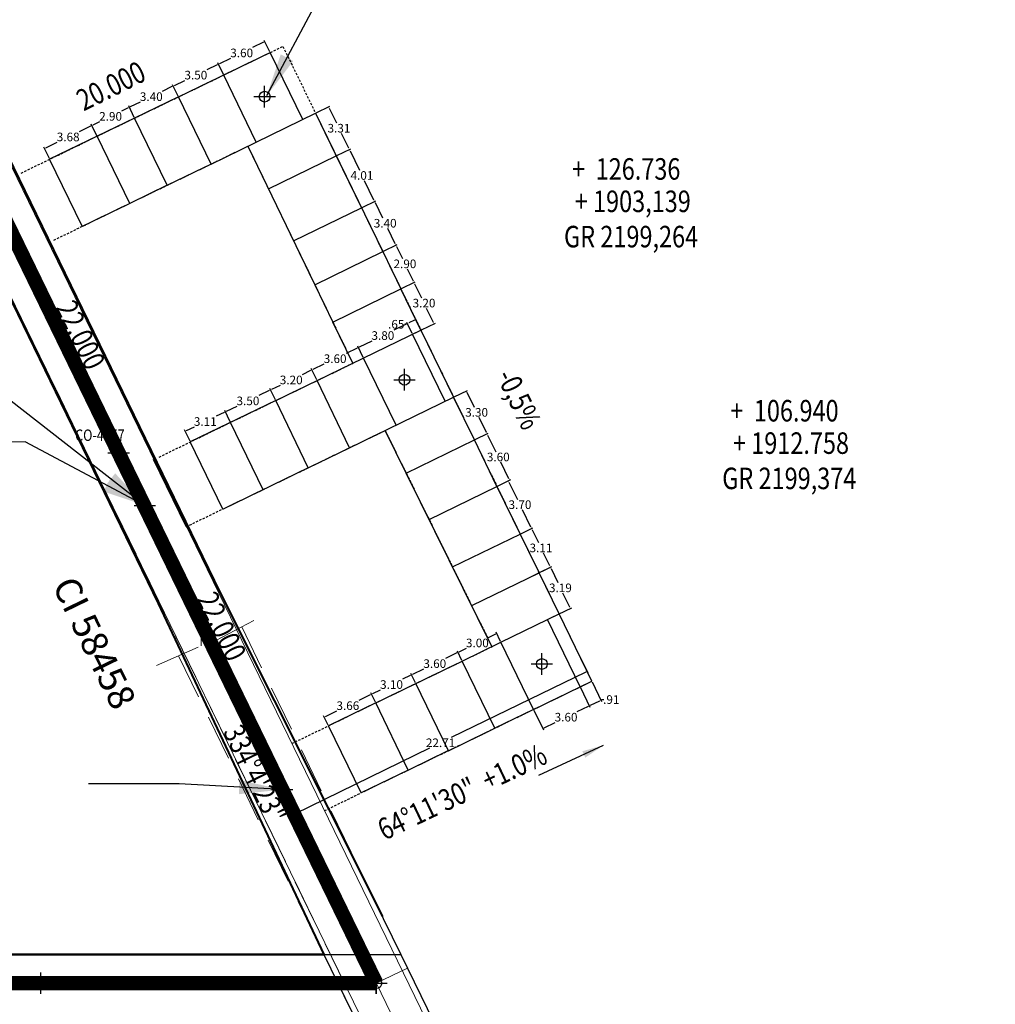
# Model space of a CAD drawing. Units: metres. Extents: x -1463 to 7559, y -5171 to 1770.
# Drawn here: x 1876 to 1944, y 83 to 152 of the extents above; entities that cross this region are included whole.
import ezdxf
from ezdxf.enums import TextEntityAlignment as Align

# ---------------------------------------------------------------- set-up
doc = ezdxf.new("R2010")
doc.units = ezdxf.units.M
doc.header["$PDMODE"] = 34
doc.header["$PDSIZE"] = 0.75
for name, pattern in [('ACANSTGL', [0.11811, 0.07874, -0.03937]), ('CENTER2', [1.125, 0.75, -0.125, 0.125, -0.125]), ('CONTINUA', [0]), ('DASHDOT2', [0.5, 0.25, -0.125, 0, -0.125]), ('HIDDEN2', [4.7625, 3.175, -1.5875])]:
    doc.linetypes.add(name, pattern=pattern)
for name, color, linetype in [('Calculos', 7, 'Continuous'), ('EXT FW ESM PROD', 7, 'Continuous'), ('NV-PRODUCCION', 7, 'Continuous')]:
    doc.layers.add(name, color=color, linetype=linetype)
for name, color, linetype, lineweight in [('CI 58351 (Z29 AL FW 61 HASTA CAB FW)', 255, 'DASHDOT2', 0), ('CI 58458 CABECERA FW Z24 Z29', 7, 'HIDDEN2', 0), ('EJES UCL. PROY.', 1, 'CENTER2', 13), ('ESM-NV_PROD', 7, 'Continuous', 13), ('INF. TOPOGRAFICA', 7, 'Continuous', 13), ('MIN_RN_ACARREO', 3, 'CONTINUA', 30)]:
    doc.layers.add(name, color=color, linetype=linetype, lineweight=lineweight)
doc.styles.add('1-1500', font='romans.shx', dxfattribs={"width": 0.8, "height": 3.75})
doc.styles.add('ROMANS', font='romans.shx', dxfattribs={"width": 0.7})
doc.styles.get("Standard").update_dxf_attribs({"font": 'arial.ttf', "height": 0.6})
doc.styles.add('verdana', font='verdana.ttf', dxfattribs={"oblique": 15, "height": 3})
doc.dimstyles.new('1-100', dxfattribs={"dimscale": 0.1, "dimtxt": 1, "dimasz": 1, "dimexe": 1, "dimexo": 2, "dimgap": 1, "dimtad": 1, "dimzin": 1, "dimtxsty": 'ROMANS', "dimcen": 1, "dimclrd": 1, "dimclre": 1, "dimclrt": 7, "dimaunit": 2, "dimadec": 4, "dimazin": 0, "dimtfac": 1, "dimtmove": 0, "dimatfit": 3, "dimfxl": 1.25, "dimarcsym": 0})
doc.dimstyles.new('1-1000', dxfattribs={"dimtxt": 2, "dimasz": 3, "dimexe": 1, "dimexo": 2, "dimgap": 1, "dimtad": 1, "dimdec": 3, "dimzin": 1, "dimtxsty": 'ROMANS', "dimcen": 2, "dimclrd": 1, "dimclre": 1, "dimclrt": 7, "dimaunit": 1, "dimadec": 3, "dimazin": 0, "dimtfac": 1, "dimtdec": 3, "dimtmove": 0, "dimatfit": 3, "dimfxl": 1.25, "dimarcsym": 0})
doc.dimstyles.new('AM_ANSI', dxfattribs={"dimtxt": 0.6, "dimasz": 0.1, "dimexe": 0.1, "dimexo": 0.05, "dimgap": 0.06, "dimtad": 0, "dimtih": 1, "dimtoh": 1, "dimzin": 7, "dimdsep": 46, "dimtxsty": 'Standard', "dimcen": 0, "dimclrd": 256, "dimclre": 256, "dimclrt": 256, "dimadec": 0, "dimazin": 2, "dimtp": 0.1, "dimtm": 0.1, "dimtfac": 0.71, "dimtofl": 0, "dimtmove": 0, "dimatfit": 3, "dimfxl": 1, "dimtolj": 1, "dimtzin": 7, "dimlwd": -1, "dimlwe": -1, "dimarcsym": 1})

# ---------------------------------------------------------------- blocks, each defined once
blk = doc.blocks.new('*D51')
at = {"transparency": 16777216}
for p, q in [((1901.247, 104.318), (1900.931, 104.97)), ((1897.95, 102.724), (1897.635, 103.376))]:
    blk.add_line(p, q, dxfattribs=at)
at = {"linetype": 'ByBlock', "transparency": 16777216}
for p, q in [((1900.885, 104.836), (1900.085, 104.45)), ((1897.769, 103.329), (1898.569, 103.716))]:
    blk.add_line(p, q, dxfattribs=at)
at = {"transparency": 16777216}
for points in [[(1900.878, 104.851), (1900.892, 104.821), (1900.975, 104.88)], [(1897.761, 103.344), (1897.776, 103.314), (1897.679, 103.286)]]:
    blk.add_solid(points, dxfattribs=at)
at = {"layer": 'Defpoints', "color": 0, "transparency": 16777216}
for p in [(1900.975, 104.88), (1901.268, 104.273), (1897.972, 102.679)]:
    blk.add_point(p, dxfattribs=at)
at = {"transparency": 16777216, "insert": (1899.327, 104.083), "char_height": 0.6, "attachment_point": 5}
blk.add_mtext('\\A1;3.66', dxfattribs=at)
blk = doc.blocks.new('*D123')
at = {"linetype": 'ByBlock', "transparency": 16777216}
for p, q in [((1893.849, 126.038), (1893.121, 125.686)), ((1890.878, 124.601), (1891.605, 124.953))]:
    blk.add_line(p, q, dxfattribs=at)
at = {"transparency": 16777216}
for p, q in [((1894.276, 125.385), (1893.895, 126.171)), ((1891.125, 123.861), (1890.744, 124.647))]:
    blk.add_line(p, q, dxfattribs=at)
for points in [[(1893.841, 126.053), (1893.856, 126.023), (1893.939, 126.081)], [(1890.871, 124.616), (1890.885, 124.586), (1890.788, 124.557)]]:
    blk.add_solid(points, dxfattribs=at)
at = {"layer": 'Defpoints', "color": 0, "transparency": 16777216}
for p in [(1894.297, 125.34), (1890.788, 124.557), (1891.146, 123.816)]:
    blk.add_point(p, dxfattribs=at)
at = {"transparency": 16777216, "insert": (1892.363, 125.319), "char_height": 0.6, "attachment_point": 5}
blk.add_mtext('\\A1;3.50', dxfattribs=at)
blk = doc.blocks.new('*D124')
at = {"linetype": 'ByBlock', "transparency": 16777216}
for p, q in [((1890.698, 124.514), (1890.146, 124.247)), ((1888.078, 123.247), (1888.63, 123.514))]:
    blk.add_line(p, q, dxfattribs=at)
at = {"transparency": 16777216}
for p, q in [((1891.125, 123.861), (1890.744, 124.647)), ((1888.325, 122.507), (1887.944, 123.293))]:
    blk.add_line(p, q, dxfattribs=at)
for points in [[(1890.691, 124.529), (1890.705, 124.499), (1890.788, 124.557)], [(1888.071, 123.262), (1888.085, 123.232), (1887.988, 123.203)]]:
    blk.add_solid(points, dxfattribs=at)
at = {"layer": 'Defpoints', "color": 0, "transparency": 16777216}
for p in [(1890.788, 124.557), (1891.146, 123.816), (1888.346, 122.462)]:
    blk.add_point(p, dxfattribs=at)
at = {"transparency": 16777216, "insert": (1889.388, 123.88), "char_height": 0.6, "attachment_point": 5}
blk.add_mtext('\\A1;3.11', dxfattribs=at)
blk = doc.blocks.new('*D125')
at = {"linetype": 'ByBlock', "transparency": 16777216}
for p, q in [((1881.397, 144.466), (1880.591, 144.077)), ((1878.268, 142.955), (1879.074, 143.344))]:
    blk.add_line(p, q, dxfattribs=at)
at = {"transparency": 16777216}
for p, q in [((1881.829, 143.803), (1881.444, 144.6)), ((1878.519, 142.204), (1878.134, 143.001))]:
    blk.add_line(p, q, dxfattribs=at)
for points in [[(1881.39, 144.481), (1881.405, 144.451), (1881.487, 144.509)], [(1878.26, 142.97), (1878.275, 142.94), (1878.178, 142.911)]]:
    blk.add_solid(points, dxfattribs=at)
at = {"layer": 'Defpoints', "color": 0, "transparency": 16777216}
for p in [(1881.487, 144.509), (1881.85, 143.758), (1878.541, 142.159)]:
    blk.add_point(p, dxfattribs=at)
at = {"transparency": 16777216, "insert": (1879.832, 143.71), "char_height": 0.6, "attachment_point": 5}
blk.add_mtext('\\A1;3.68', dxfattribs=at)
blk = doc.blocks.new('*D126')
at = {"linetype": 'ByBlock', "transparency": 16777216}
for p, q in [((1884.004, 145.733), (1883.543, 145.509)), ((1881.575, 144.552), (1882.036, 144.776))]:
    blk.add_line(p, q, dxfattribs=at)
at = {"transparency": 16777216}
for p, q in [((1884.439, 145.065), (1884.05, 145.866)), ((1881.831, 143.797), (1881.442, 144.598))]:
    blk.add_line(p, q, dxfattribs=at)
for points in [[(1883.996, 145.748), (1884.011, 145.718), (1884.094, 145.776)], [(1881.568, 144.567), (1881.583, 144.537), (1881.485, 144.509)]]:
    blk.add_solid(points, dxfattribs=at)
at = {"layer": 'Defpoints', "color": 0, "transparency": 16777216}
for p in [(1884.461, 145.02), (1881.485, 144.509), (1881.853, 143.752)]:
    blk.add_point(p, dxfattribs=at)
at = {"transparency": 16777216, "insert": (1882.789, 145.143), "char_height": 0.6, "attachment_point": 5}
blk.add_mtext('\\A1;2.90', dxfattribs=at)
blk = doc.blocks.new('*D129')
at = {"linetype": 'ByBlock', "transparency": 16777216}
for p, q in [((1896.73, 127.431), (1896.137, 127.144)), ((1894.029, 126.125), (1894.621, 126.411))]:
    blk.add_line(p, q, dxfattribs=at)
at = {"transparency": 16777216}
for p, q in [((1897.156, 126.778), (1896.776, 127.564)), ((1894.276, 125.385), (1893.895, 126.171))]:
    blk.add_line(p, q, dxfattribs=at)
for points in [[(1896.722, 127.446), (1896.737, 127.416), (1896.82, 127.474)], [(1894.022, 126.14), (1894.036, 126.11), (1893.939, 126.081)]]:
    blk.add_solid(points, dxfattribs=at)
at = {"layer": 'Defpoints', "color": 0, "transparency": 16777216}
for p in [(1896.82, 127.474), (1897.178, 126.733), (1894.297, 125.34)]:
    blk.add_point(p, dxfattribs=at)
at = {"transparency": 16777216, "insert": (1895.379, 126.778), "char_height": 0.6, "attachment_point": 5}
blk.add_mtext('\\A1;3.20', dxfattribs=at)
blk = doc.blocks.new('*D130')
at = {"linetype": 'ByBlock', "transparency": 16777216}
for p, q in [((1887.065, 147.214), (1886.383, 146.884)), ((1884.185, 145.821), (1884.867, 146.151))]:
    blk.add_line(p, q, dxfattribs=at)
at = {"transparency": 16777216}
for p, q in [((1887.499, 146.545), (1887.112, 147.347)), ((1884.439, 145.065), (1884.052, 145.867))]:
    blk.add_line(p, q, dxfattribs=at)
for points in [[(1887.058, 147.229), (1887.072, 147.199), (1887.155, 147.257)], [(1884.178, 145.836), (1884.192, 145.806), (1884.095, 145.777)]]:
    blk.add_solid(points, dxfattribs=at)
at = {"layer": 'Defpoints', "color": 0, "transparency": 16777216}
for p in [(1887.521, 146.5), (1884.095, 145.777), (1884.461, 145.02)]:
    blk.add_point(p, dxfattribs=at)
at = {"transparency": 16777216, "insert": (1885.625, 146.517), "char_height": 0.6, "attachment_point": 5}
blk.add_mtext('\\A1;3.40', dxfattribs=at)
blk = doc.blocks.new('*D131')
at = {"linetype": 'ByBlock', "transparency": 16777216}
for p, q in [((1903.676, 106.186), (1903.128, 105.921)), ((1901.065, 104.924), (1901.612, 105.188))]:
    blk.add_line(p, q, dxfattribs=at)
at = {"transparency": 16777216}
for p, q in [((1904.037, 105.668), (1903.722, 106.32)), ((1901.247, 104.318), (1900.931, 104.97))]:
    blk.add_line(p, q, dxfattribs=at)
for points in [[(1903.669, 106.201), (1903.683, 106.171), (1903.766, 106.23)], [(1901.058, 104.939), (1901.072, 104.909), (1900.975, 104.88)]]:
    blk.add_solid(points, dxfattribs=at)
at = {"layer": 'Defpoints', "color": 0, "transparency": 16777216}
for p in [(1904.059, 105.623), (1900.975, 104.88), (1901.268, 104.273)]:
    blk.add_point(p, dxfattribs=at)
at = {"transparency": 16777216, "insert": (1902.37, 105.555), "char_height": 0.6, "attachment_point": 5}
blk.add_mtext('\\A1;3.10', dxfattribs=at)
blk = doc.blocks.new('*D132')
at = {"linetype": 'ByBlock', "transparency": 16777216}
for p, q in [((1906.917, 107.753), (1906.144, 107.38)), ((1903.856, 106.273), (1904.628, 106.647))]:
    blk.add_line(p, q, dxfattribs=at)
at = {"transparency": 16777216}
for p, q in [((1907.278, 107.235), (1906.963, 107.887)), ((1904.037, 105.668), (1903.722, 106.32))]:
    blk.add_line(p, q, dxfattribs=at)
for points in [[(1906.909, 107.768), (1906.924, 107.738), (1907.007, 107.797)], [(1903.849, 106.288), (1903.863, 106.258), (1903.766, 106.23)]]:
    blk.add_solid(points, dxfattribs=at)
at = {"layer": 'Defpoints', "color": 0, "transparency": 16777216}
for p in [(1907.3, 107.19), (1903.766, 106.23), (1904.059, 105.623)]:
    blk.add_point(p, dxfattribs=at)
at = {"transparency": 16777216, "insert": (1905.386, 107.013), "char_height": 0.6, "attachment_point": 5}
blk.add_mtext('\\A1;3.60', dxfattribs=at)
blk = doc.blocks.new('*D133')
at = {"linetype": 'ByBlock', "transparency": 16777216}
for p, q in [((1899.97, 128.998), (1899.198, 128.624)), ((1896.91, 127.518), (1897.682, 127.891))]:
    blk.add_line(p, q, dxfattribs=at)
at = {"transparency": 16777216}
for p, q in [((1900.394, 128.352), (1900.017, 129.132)), ((1897.153, 126.785), (1896.776, 127.564))]:
    blk.add_line(p, q, dxfattribs=at)
for points in [[(1899.963, 129.013), (1899.978, 128.983), (1900.061, 129.042)], [(1896.902, 127.533), (1896.917, 127.503), (1896.82, 127.474)]]:
    blk.add_solid(points, dxfattribs=at)
at = {"layer": 'Defpoints', "color": 0, "transparency": 16777216}
for p in [(1900.416, 128.307), (1896.82, 127.474), (1897.175, 126.74)]:
    blk.add_point(p, dxfattribs=at)
at = {"transparency": 16777216, "insert": (1898.44, 128.258), "char_height": 0.6, "attachment_point": 5}
blk.add_mtext('\\A1;3.60', dxfattribs=at)
blk = doc.blocks.new('*D136')
at = {"linetype": 'ByBlock', "transparency": 16777216}
for p, q in [((1903.387, 130.659), (1902.522, 130.238)), ((1900.149, 129.085), (1901.014, 129.505))]:
    blk.add_line(p, q, dxfattribs=at)
at = {"transparency": 16777216}
for p, q in [((1903.811, 130.013), (1903.433, 130.792)), ((1900.394, 128.352), (1900.015, 129.131))]:
    blk.add_line(p, q, dxfattribs=at)
for points in [[(1903.379, 130.674), (1903.394, 130.644), (1903.477, 130.702)], [(1900.142, 129.1), (1900.156, 129.07), (1900.059, 129.041)]]:
    blk.add_solid(points, dxfattribs=at)
at = {"layer": 'Defpoints', "color": 0, "transparency": 16777216}
for p in [(1903.833, 129.968), (1900.059, 129.041), (1900.416, 128.307)]:
    blk.add_point(p, dxfattribs=at)
at = {"transparency": 16777216, "insert": (1901.768, 129.872), "char_height": 0.6, "attachment_point": 5}
blk.add_mtext('\\A1;3.80', dxfattribs=at)
blk = doc.blocks.new('*D137')
at = {"transparency": 16777216}
for p, q in [((1904.4, 130.299), (1904.021, 131.078)), ((1903.811, 130.013), (1903.433, 130.792))]:
    blk.add_line(p, q, dxfattribs=at)
at = {"linetype": 'ByBlock', "transparency": 16777216}
for p, q in [((1903.387, 130.659), (1903.287, 130.659)), ((1903.477, 130.702), (1903.387, 130.659)), ((1903.975, 130.945), (1903.566, 130.746))]:
    blk.add_line(p, q, dxfattribs=at)
at = {"transparency": 16777216}
for points in [[(1903.559, 130.761), (1903.574, 130.731), (1903.477, 130.702)], [(1903.968, 130.96), (1903.982, 130.93), (1904.065, 130.988)]]:
    blk.add_solid(points, dxfattribs=at)
at = {"layer": 'Defpoints', "color": 0, "transparency": 16777216}
for p in [(1903.477, 130.702), (1903.833, 129.968), (1904.422, 130.254)]:
    blk.add_point(p, dxfattribs=at)
at = {"transparency": 16777216, "insert": (1902.699, 130.659), "char_height": 0.6, "attachment_point": 5}
blk.add_mtext('\\A1;.65', dxfattribs=at)
blk = doc.blocks.new('*D138')
at = {"transparency": 16777216}
for p, q in [((1909.976, 108.547), (1909.66, 109.198)), ((1907.278, 107.235), (1906.962, 107.886))]:
    blk.add_line(p, q, dxfattribs=at)
at = {"linetype": 'ByBlock', "transparency": 16777216}
for p, q in [((1909.614, 109.064), (1909.108, 108.819)), ((1907.095, 107.84), (1907.601, 108.086))]:
    blk.add_line(p, q, dxfattribs=at)
at = {"transparency": 16777216}
for points in [[(1909.606, 109.079), (1909.621, 109.049), (1909.704, 109.108)], [(1907.088, 107.855), (1907.103, 107.825), (1907.005, 107.796)]]:
    blk.add_solid(points, dxfattribs=at)
at = {"layer": 'Defpoints', "color": 0, "transparency": 16777216}
for p in [(1909.998, 108.502), (1907.005, 107.796), (1907.3, 107.19)]:
    blk.add_point(p, dxfattribs=at)
at = {"transparency": 16777216, "insert": (1908.355, 108.452), "char_height": 0.6, "attachment_point": 5}
blk.add_mtext('\\A1;3.00', dxfattribs=at)
blk = doc.blocks.new('*D112')
at = {"linetype": 'ByBlock', "transparency": 16777216}
for p, q in [((1890.216, 148.737), (1889.489, 148.386)), ((1887.245, 147.301), (1887.973, 147.652))]:
    blk.add_line(p, q, dxfattribs=at)
at = {"transparency": 16777216}
for p, q in [((1890.65, 148.069), (1890.263, 148.871)), ((1887.499, 146.545), (1887.112, 147.347))]:
    blk.add_line(p, q, dxfattribs=at)
for points in [[(1890.209, 148.752), (1890.223, 148.722), (1890.306, 148.781)], [(1887.238, 147.316), (1887.253, 147.286), (1887.155, 147.257)]]:
    blk.add_solid(points, dxfattribs=at)
at = {"layer": 'Defpoints', "color": 0, "transparency": 16777216}
for p in [(1890.306, 148.781), (1890.672, 148.024), (1887.521, 146.5)]:
    blk.add_point(p, dxfattribs=at)
at = {"transparency": 16777216, "insert": (1888.731, 148.019), "char_height": 0.6, "attachment_point": 5}
blk.add_mtext('\\A1;3.50', dxfattribs=at)
blk = doc.blocks.new('*D113')
at = {"linetype": 'ByBlock', "transparency": 16777216}
for p, q in [((1893.457, 150.305), (1892.685, 149.931)), ((1890.396, 148.824), (1891.169, 149.198))]:
    blk.add_line(p, q, dxfattribs=at)
at = {"transparency": 16777216}
for p, q in [((1893.891, 149.636), (1893.504, 150.438)), ((1890.65, 148.069), (1890.263, 148.871))]:
    blk.add_line(p, q, dxfattribs=at)
for points in [[(1893.45, 150.32), (1893.464, 150.29), (1893.547, 150.348)], [(1890.389, 148.839), (1890.403, 148.809), (1890.306, 148.781)]]:
    blk.add_solid(points, dxfattribs=at)
at = {"layer": 'Defpoints', "color": 0, "transparency": 16777216}
for p in [(1893.913, 149.591), (1890.306, 148.781), (1890.672, 148.024)]:
    blk.add_point(p, dxfattribs=at)
at = {"transparency": 16777216, "insert": (1891.927, 149.565), "char_height": 0.6, "attachment_point": 5}
blk.add_mtext('\\A1;3.60', dxfattribs=at)
blk = doc.blocks.new('*D114')
at = {"transparency": 16777216}
for p, q in [((1906.742, 125.6), (1907.666, 126.05)), ((1908.191, 122.624), (1909.115, 123.073))]:
    blk.add_line(p, q, dxfattribs=at)
at = {"linetype": 'ByBlock', "transparency": 16777216}
for p, q in [((1907.62, 125.916), (1908.122, 124.885)), ((1908.981, 123.119), (1908.479, 124.151))]:
    blk.add_line(p, q, dxfattribs=at)
at = {"transparency": 16777216}
for points in [[(1907.635, 125.924), (1907.605, 125.909), (1907.576, 126.006)], [(1908.996, 123.127), (1908.966, 123.112), (1909.025, 123.03)]]:
    blk.add_solid(points, dxfattribs=at)
at = {"layer": 'Defpoints', "color": 0, "transparency": 16777216}
for p in [(1906.697, 125.579), (1909.025, 123.03), (1908.146, 122.602)]:
    blk.add_point(p, dxfattribs=at)
at = {"transparency": 16777216, "insert": (1908.301, 124.518), "char_height": 0.6, "attachment_point": 5}
blk.add_mtext('\\A1;3.30', dxfattribs=at)
blk = doc.blocks.new('*D115')
at = {"transparency": 16777216}
for p, q in [((1903.071, 133.144), (1904.03, 133.611)), ((1904.467, 130.276), (1905.425, 130.743))]:
    blk.add_line(p, q, dxfattribs=at)
at = {"linetype": 'ByBlock', "transparency": 16777216}
for p, q in [((1903.983, 133.477), (1904.459, 132.499)), ((1905.291, 130.789), (1904.816, 131.766))]:
    blk.add_line(p, q, dxfattribs=at)
at = {"transparency": 16777216}
for points in [[(1903.998, 133.484), (1903.968, 133.47), (1903.94, 133.567)], [(1905.306, 130.796), (1905.276, 130.781), (1905.335, 130.699)]]:
    blk.add_solid(points, dxfattribs=at)
at = {"layer": 'Defpoints', "color": 0, "transparency": 16777216}
for p in [(1903.026, 133.122), (1905.335, 130.699), (1904.422, 130.254)]:
    blk.add_point(p, dxfattribs=at)
at = {"transparency": 16777216, "insert": (1904.637, 132.133), "char_height": 0.6, "width": 1.8, "attachment_point": 5}
blk.add_mtext('\\A1;3.20', dxfattribs=at)
blk = doc.blocks.new('*D160')
at = {"transparency": 16777216}
for p, q in [((1908.191, 122.624), (1909.115, 123.073)), ((1909.766, 119.387), (1910.69, 119.836))]:
    blk.add_line(p, q, dxfattribs=at)
at = {"linetype": 'ByBlock', "transparency": 16777216}
for p, q in [((1909.069, 122.94), (1909.634, 121.778)), ((1910.556, 119.882), (1909.991, 121.044))]:
    blk.add_line(p, q, dxfattribs=at)
at = {"transparency": 16777216}
for points in [[(1909.084, 122.947), (1909.054, 122.932), (1909.025, 123.03)], [(1910.571, 119.89), (1910.541, 119.875), (1910.6, 119.792)]]:
    blk.add_solid(points, dxfattribs=at)
at = {"layer": 'Defpoints', "color": 0, "transparency": 16777216}
for p in [(1909.025, 123.03), (1908.146, 122.602), (1909.721, 119.365)]:
    blk.add_point(p, dxfattribs=at)
at = {"transparency": 16777216, "insert": (1909.812, 121.411), "char_height": 0.6, "attachment_point": 5}
blk.add_mtext('\\A1;3.60', dxfattribs=at)
blk = doc.blocks.new('*D155')
at = {"transparency": 16777216}
for p, q in [((1901.806, 135.745), (1902.764, 136.211)), ((1903.071, 133.144), (1904.03, 133.611))]:
    blk.add_line(p, q, dxfattribs=at)
at = {"linetype": 'ByBlock', "transparency": 16777216}
for p, q in [((1902.718, 136.077), (1903.129, 135.233)), ((1903.896, 133.657), (1903.485, 134.501))]:
    blk.add_line(p, q, dxfattribs=at)
at = {"transparency": 16777216}
for points in [[(1902.733, 136.085), (1902.703, 136.07), (1902.674, 136.167)], [(1903.911, 133.664), (1903.881, 133.649), (1903.94, 133.567)]]:
    blk.add_solid(points, dxfattribs=at)
at = {"layer": 'Defpoints', "color": 0, "transparency": 16777216}
for p in [(1901.761, 135.723), (1903.026, 133.122), (1903.94, 133.567)]:
    blk.add_point(p, dxfattribs=at)
at = {"transparency": 16777216, "insert": (1903.307, 134.867), "char_height": 0.6, "attachment_point": 5}
blk.add_mtext('\\A1;2.90', dxfattribs=at)
blk = doc.blocks.new('*D156')
at = {"transparency": 16777216}
for p, q in [((1912.13, 113.086), (1913.536, 113.77)), ((1913.526, 110.216), (1914.932, 110.901))]:
    blk.add_line(p, q, dxfattribs=at)
at = {"linetype": 'ByBlock', "transparency": 16777216}
for p, q in [((1913.49, 113.636), (1913.966, 112.658)), ((1914.798, 110.947), (1914.322, 111.925))]:
    blk.add_line(p, q, dxfattribs=at)
at = {"transparency": 16777216}
for points in [[(1913.505, 113.644), (1913.475, 113.629), (1913.446, 113.726)], [(1914.813, 110.954), (1914.783, 110.939), (1914.842, 110.857)]]:
    blk.add_solid(points, dxfattribs=at)
at = {"layer": 'Defpoints', "color": 0, "transparency": 16777216}
for p in [(1913.446, 113.726), (1912.085, 113.064), (1913.481, 110.194)]:
    blk.add_point(p, dxfattribs=at)
at = {"transparency": 16777216, "insert": (1914.144, 112.292), "char_height": 0.6, "attachment_point": 5}
blk.add_mtext('\\A1;3.19', dxfattribs=at)
blk = doc.blocks.new('*D148')
at = {"transparency": 16777216}
for p, q in [((1900.318, 138.802), (1901.277, 139.268)), ((1901.806, 135.745), (1902.764, 136.211))]:
    blk.add_line(p, q, dxfattribs=at)
at = {"linetype": 'ByBlock', "transparency": 16777216}
for p, q in [((1901.23, 139.135), (1901.752, 138.063)), ((1902.631, 136.257), (1902.109, 137.329))]:
    blk.add_line(p, q, dxfattribs=at)
at = {"transparency": 16777216}
for points in [[(1901.245, 139.142), (1901.215, 139.127), (1901.187, 139.225)], [(1902.645, 136.265), (1902.616, 136.25), (1902.674, 136.167)]]:
    blk.add_solid(points, dxfattribs=at)
at = {"layer": 'Defpoints', "color": 0, "transparency": 16777216}
for p in [(1900.273, 138.78), (1901.187, 139.225), (1901.761, 135.723)]:
    blk.add_point(p, dxfattribs=at)
at = {"transparency": 16777216, "insert": (1901.93, 137.696), "char_height": 0.6, "attachment_point": 5}
blk.add_mtext('\\A1;3.40', dxfattribs=at)
blk = doc.blocks.new('*D149')
at = {"transparency": 16777216}
for p, q in [((1911.385, 116.06), (1912.224, 116.468)), ((1912.696, 113.361), (1913.536, 113.77))]:
    blk.add_line(p, q, dxfattribs=at)
at = {"linetype": 'ByBlock', "transparency": 16777216}
for p, q in [((1912.178, 116.334), (1912.612, 115.442)), ((1913.402, 113.816), (1912.968, 114.708))]:
    blk.add_line(p, q, dxfattribs=at)
at = {"transparency": 16777216}
for points in [[(1912.193, 116.341), (1912.163, 116.327), (1912.134, 116.424)], [(1913.417, 113.823), (1913.387, 113.809), (1913.446, 113.726)]]:
    blk.add_solid(points, dxfattribs=at)
at = {"layer": 'Defpoints', "color": 0, "transparency": 16777216}
for p in [(1911.34, 116.038), (1912.651, 113.34), (1913.446, 113.726)]:
    blk.add_point(p, dxfattribs=at)
at = {"transparency": 16777216, "insert": (1912.79, 115.075), "char_height": 0.6, "attachment_point": 5}
blk.add_mtext('\\A1;3.11', dxfattribs=at)
blk = doc.blocks.new('*D150')
at = {"transparency": 16777216}
for p, q in [((1915.534, 105.349), (1916.201, 103.978)), ((1912.296, 103.775), (1912.963, 102.404))]:
    blk.add_line(p, q, dxfattribs=at)
at = {"linetype": 'ByBlock', "transparency": 16777216}
for p, q in [((1916.067, 104.024), (1915.292, 103.647)), ((1913.009, 102.537), (1913.784, 102.914))]:
    blk.add_line(p, q, dxfattribs=at)
at = {"transparency": 16777216}
for points in [[(1916.06, 104.039), (1916.074, 104.009), (1916.157, 104.068)], [(1913.002, 102.552), (1913.016, 102.522), (1912.919, 102.494)]]:
    blk.add_solid(points, dxfattribs=at)
at = {"layer": 'Defpoints', "color": 0, "transparency": 16777216}
for p in [(1915.512, 105.394), (1912.274, 103.82), (1916.157, 104.068)]:
    blk.add_point(p, dxfattribs=at)
at = {"transparency": 16777216, "insert": (1914.538, 103.281), "char_height": 0.6, "attachment_point": 5}
blk.add_mtext('\\A1;3.60', dxfattribs=at)
blk = doc.blocks.new('*D151')
at = {"transparency": 16777216}
for p, q in [((1916.351, 105.738), (1917.015, 104.374)), ((1915.537, 105.342), (1916.201, 103.978))]:
    blk.add_line(p, q, dxfattribs=at)
at = {"linetype": 'ByBlock', "transparency": 16777216}
for p, q in [((1916.247, 104.112), (1916.881, 104.42)), ((1916.971, 104.464), (1917.061, 104.508)), ((1917.061, 104.508), (1917.161, 104.508))]:
    blk.add_line(p, q, dxfattribs=at)
at = {"transparency": 16777216}
for points in [[(1916.874, 104.435), (1916.889, 104.405), (1916.971, 104.464)], [(1916.24, 104.127), (1916.255, 104.097), (1916.157, 104.068)]]:
    blk.add_solid(points, dxfattribs=at)
at = {"layer": 'Defpoints', "color": 0, "transparency": 16777216}
for p in [(1916.329, 105.783), (1915.515, 105.387), (1916.971, 104.464)]:
    blk.add_point(p, dxfattribs=at)
at = {"transparency": 16777216, "insert": (1917.689, 104.508), "char_height": 0.6, "attachment_point": 5}
blk.add_mtext('\\A1;.91', dxfattribs=at)
blk = doc.blocks.new('*D152')
at = {"transparency": 16777216}
for p, q in [((1915.195, 108.117), (1916.044, 106.371)), ((1894.775, 98.189), (1895.624, 96.444))]:
    blk.add_line(p, q, dxfattribs=at)
at = {"linetype": 'ByBlock', "transparency": 16777216}
for p, q in [((1915.91, 106.417), (1906.533, 101.859)), ((1895.67, 96.577), (1905.047, 101.136))]:
    blk.add_line(p, q, dxfattribs=at)
at = {"transparency": 16777216}
for points in [[(1915.903, 106.432), (1915.917, 106.402), (1916, 106.461)], [(1895.662, 96.592), (1895.677, 96.562), (1895.58, 96.534)]]:
    blk.add_solid(points, dxfattribs=at)
at = {"layer": 'Defpoints', "color": 0, "transparency": 16777216}
for p in [(1915.173, 108.162), (1916, 106.461), (1894.753, 98.234)]:
    blk.add_point(p, dxfattribs=at)
at = {"transparency": 16777216, "insert": (1905.79, 101.497), "char_height": 0.6, "attachment_point": 5}
blk.add_mtext('\\A1;22.71', dxfattribs=at)
blk = doc.blocks.new('*D153')
at = {"transparency": 16777216}
for p, q in [((1898.564, 142.406), (1899.523, 142.873)), ((1900.318, 138.802), (1901.277, 139.268))]:
    blk.add_line(p, q, dxfattribs=at)
at = {"linetype": 'ByBlock', "transparency": 16777216}
for p, q in [((1899.477, 142.739), (1900.131, 141.393)), ((1901.143, 139.315), (1900.488, 140.66))]:
    blk.add_line(p, q, dxfattribs=at)
at = {"transparency": 16777216}
for points in [[(1899.492, 142.746), (1899.462, 142.732), (1899.433, 142.829)], [(1901.158, 139.322), (1901.128, 139.307), (1901.187, 139.225)]]:
    blk.add_solid(points, dxfattribs=at)
at = {"layer": 'Defpoints', "color": 0, "transparency": 16777216}
for p in [(1898.519, 142.384), (1900.273, 138.78), (1901.187, 139.225)]:
    blk.add_point(p, dxfattribs=at)
at = {"transparency": 16777216, "insert": (1900.31, 141.027), "char_height": 0.6, "attachment_point": 5}
blk.add_mtext('\\A1;4.01', dxfattribs=at)
blk = doc.blocks.new('*D154')
at = {"transparency": 16777216}
for p, q in [((1897.115, 145.385), (1898.073, 145.852)), ((1898.564, 142.406), (1899.523, 142.873))]:
    blk.add_line(p, q, dxfattribs=at)
at = {"linetype": 'ByBlock', "transparency": 16777216}
for p, q in [((1898.027, 145.718), (1898.53, 144.685)), ((1899.389, 142.919), (1898.886, 143.952))]:
    blk.add_line(p, q, dxfattribs=at)
at = {"transparency": 16777216}
for points in [[(1898.042, 145.725), (1898.012, 145.711), (1897.983, 145.808)], [(1899.404, 142.926), (1899.374, 142.912), (1899.433, 142.829)]]:
    blk.add_solid(points, dxfattribs=at)
at = {"layer": 'Defpoints', "color": 0, "transparency": 16777216}
for p in [(1897.07, 145.364), (1899.433, 142.829), (1898.519, 142.384)]:
    blk.add_point(p, dxfattribs=at)
at = {"transparency": 16777216, "insert": (1898.708, 144.318), "char_height": 0.6, "attachment_point": 5}
blk.add_mtext('\\A1;3.31', dxfattribs=at)
blk = doc.blocks.new('*D147')
at = {"transparency": 16777216}
for p, q in [((1909.766, 119.387), (1910.605, 119.795)), ((1911.385, 116.06), (1912.224, 116.468))]:
    blk.add_line(p, q, dxfattribs=at)
at = {"linetype": 'ByBlock', "transparency": 16777216}
for p, q in [((1910.559, 119.661), (1911.146, 118.454)), ((1912.091, 116.514), (1911.503, 117.721))]:
    blk.add_line(p, q, dxfattribs=at)
at = {"transparency": 16777216}
for points in [[(1910.574, 119.669), (1910.544, 119.654), (1910.515, 119.751)], [(1912.106, 116.522), (1912.076, 116.507), (1912.134, 116.424)]]:
    blk.add_solid(points, dxfattribs=at)
at = {"layer": 'Defpoints', "color": 0, "transparency": 16777216}
for p in [(1909.721, 119.365), (1911.34, 116.038), (1912.134, 116.424)]:
    blk.add_point(p, dxfattribs=at)
at = {"transparency": 16777216, "insert": (1911.325, 118.088), "char_height": 0.6, "attachment_point": 5}
blk.add_mtext('\\A1;3.70', dxfattribs=at)

msp = doc.modelspace()

# ---------------------------------------------------------------- linework, layer by layer
for p, q in [((1858.94653, 176.6886), (1881.67799, 129.93116)), ((1896.17915, 144.93017), (1893.91309, 149.59133)), ((1892.94203, 143.35502), (1890.67216, 148.02403)), ((1887.52126, 146.50026), (1884.4611, 145.02038)), ((1889.79484, 141.82362), (1887.52126, 146.50026)), ((1884.4611, 145.02038), (1881.85035, 143.75783)), ((1886.73468, 140.34374), (1884.4611, 145.02038)), ((1897.06988, 145.36359), (1898.86953, 141.6651)), ((1897.06988, 145.36359), (1901.76092, 135.72295)), ((1881.85035, 143.75783), (1878.54065, 142.15937)), ((1884.12393, 139.08119), (1881.85035, 143.75783)), ((1892.35681, 143.06259), (1897.02149, 133.41679)), ((1880.81423, 137.48273), (1878.54065, 142.15937)), ((1893.79621, 140.08615), (1898.5195, 142.38445)), ((1898.5195, 142.38445), (1900.27328, 138.78022)), ((1889.79484, 141.82362), (1886.75953, 140.34799)), ((1886.73468, 140.34374), (1884.12393, 139.08119)), ((1884.12393, 139.08119), (1880.81839, 137.47418)), ((1895.54126, 136.47767), (1900.27328, 138.78022)), ((1897.02149, 133.41679), (1901.76092, 135.72295)), ((1901.76092, 135.72295), (1903.02634, 133.12236)), ((1897.02149, 133.41679), (1898.27365, 130.80975)), ((1898.28061, 130.81313), (1903.02634, 133.12236)), ((1904.42187, 130.25439), (1903.02634, 133.12236)), ((1899.67088, 127.93829), (1898.27365, 130.80975)), ((1897.17814, 126.73281), (1904.42187, 130.25439)), ((1903.83335, 129.96828), (1904.42187, 130.25439)), ((1906.10693, 125.29164), (1903.83335, 129.96828)), ((1902.68939, 123.63018), (1900.41581, 128.30682)), ((1899.45172, 122.05617), (1897.17814, 126.73281)), ((1899.45172, 122.05617), (1906.69709, 125.57855)), ((1908.14558, 122.60174), (1906.69813, 125.57906)), ((1894.29732, 125.33965), (1888.34638, 122.46179)), ((1896.5709, 120.66301), (1894.29732, 125.33965)), ((1893.42317, 119.13272), (1891.14643, 123.81589)), ((1903.39435, 120.28984), (1901.92867, 123.25401)), ((1880.7864, 122.15909), (1885.90195, 111.63667)), ((1885.17117, 118.0382), (1882.89759, 122.71484)), ((1890.62144, 117.7821), (1888.34638, 122.46179)), ((1903.39435, 120.28984), (1908.14558, 122.60174)), ((1909.72072, 119.36462), (1908.14558, 122.60174)), ((1888.06134, 116.56233), (1885.78776, 121.23897)), ((1896.5709, 120.66301), (1890.62594, 117.77283)), ((1909.37329, 108.19816), (1903.39442, 120.28971)), ((1904.99005, 117.06272), (1909.72072, 119.36462)), ((1909.72072, 119.36462), (1911.3396, 116.03765)), ((1906.63005, 113.74603), (1911.3396, 116.03765)), ((1907.9598, 111.05677), (1912.65222, 113.34005)), ((1914.0483, 110.47095), (1912.65222, 113.34005)), ((1913.23584, 110.07596), (1914.05077, 110.47006)), ((1916.33033, 105.78112), (1914.05077, 110.47006)), ((1909.99817, 108.50195), (1913.23584, 110.07596)), ((1915.5154, 105.38702), (1913.23584, 110.07596)), ((1887.27282, 108.74501), (1890.40375, 102.11062)), ((1907.30012, 107.19027), (1909.99817, 108.50195)), ((1912.27447, 103.81972), (1909.99817, 108.50195)), ((1901.26839, 104.27334), (1907.30012, 107.19027)), ((1904.05919, 105.62296), (1907.30012, 107.19027)), ((1909.5737, 102.51363), (1907.30012, 107.19027)), ((1915.5154, 105.38702), (1916.32951, 105.78281)), ((1906.33277, 100.94633), (1904.05919, 105.62296)), ((1912.27447, 103.81972), (1915.5154, 105.38702)), ((1894.38458, 104.04593), (1899.83592, 93.17723)), ((1901.26839, 104.27334), (1897.97208, 102.67925)), ((1903.54197, 99.5967), (1901.26839, 104.27334)), ((1912.27447, 103.81972), (1909.57044, 102.52034)), ((1894.75308, 98.23425), (1892.47679, 102.91648)), ((1900.24564, 98.00261), (1897.97208, 102.67925)), ((1906.33277, 100.94633), (1909.57044, 102.52034)), ((1903.54197, 99.5967), (1906.32996, 100.9521)), ((1903.54197, 99.5967), (1900.2457, 98.00264))]:
    msp.add_line(p, q)
for points in [[(1887.52126, 146.50026), (1893.91309, 149.59133)], [(1889.79484, 141.82362), (1897.06988, 145.36359)], [(1879.29983, 125.21688), (1874.8984, 134.2704)], [(1883.07711, 127.05323), (1881.67799, 129.93116)], [(1904.42187, 130.25439), (1906.69709, 125.57855)], [(1883.07711, 127.05323), (1884.56368, 123.99544)], [(1894.29732, 125.33965), (1897.17814, 126.73281)], [(1879.29983, 125.21688), (1880.7864, 122.15909)], [(1884.56368, 123.99544), (1886.09397, 120.84771)], [(1896.5709, 120.66301), (1899.45172, 122.05617)], [(1886.09397, 120.84771), (1887.14331, 118.68926)], [(1887.14331, 118.68926), (1888.49871, 115.90127), (1889.67922, 113.47302)], [(1911.3396, 116.03765), (1912.65222, 113.34005)], [(1889.67922, 113.47302), (1891.09555, 110.60346)], [(1885.90195, 111.63667), (1887.27282, 108.74501)], [(1891.09555, 110.60346), (1892.90497, 106.99592)], [(1892.90497, 106.99592), (1894.38458, 104.04593)], [(1890.40375, 102.11062), (1891.89759, 98.94517), (1893.47681, 95.59884)], [(1893.47681, 95.59884), (1895.59306, 91.11453)], [(1899.83592, 93.17723), (1901.18102, 90.49543), (1903.01926, 86.749)], [(1895.59306, 91.11453), (1896.8735, 88.40129), (1897.65325, 86.749)], [(1778.45631, 86.749), (1897.65325, 86.749)], [(1897.65325, 86.749), (1899.59788, 82.749)], [(1897.65325, 86.749), (1903.01926, 86.749)], [(1903.01926, 86.749), (1906.23921, 80.12472)]]:
    msp.add_lwpolyline(points)
msp.add_circle((1329.33699, -493.251), 2263.65441)
at = {"color": 7}
for p in [(1893.52695, 146.51653), (1903.27492, 126.79312), (1885.17117, 118.0382), (1912.85287, 106.9875), (1894.75308, 98.23425), (1901.31102, 84.743), (1901.31102, 84.743)]:
    msp.add_point(p, dxfattribs=at)
for p in [(1883.348, 121.697), (1877.92, 84.744), (1901.314, 84.745)]:
    msp.add_point(p)
at = {"layer": 'Calculos', "color": 4, "linetype": 'Continuous'}
msp.add_point((1883.34505, 121.71002), dxfattribs=at)
at = {"layer": 'CI 58351 (Z29 AL FW 61 HASTA CAB FW)', "color": 7, "linetype": 'HIDDEN2', "lineweight": 0, "const_width": 1}
msp.add_lwpolyline([(1778.459, 84.748), (1901.311, 84.743)], dxfattribs=at)
msp.add_lwpolyline([(1778.459, 84.748), (1901.311, 84.743)], dxfattribs=at)
at = {"layer": 'CI 58458 CABECERA FW Z24 Z29', "color": 7, "linetype": 'HIDDEN2', "lineweight": 0, "const_width": 1}
msp.add_lwpolyline([(1859.986, 169.747), (1901.311, 84.744)], dxfattribs=at)
msp.add_lwpolyline([(1859.986, 169.747), (1901.311, 84.744)], dxfattribs=at)
at = {"layer": 'CI 58458 CABECERA FW Z24 Z29', "color": 7, "linetype": 'HIDDEN2'}
msp.add_lwpolyline([(1858.18434, 168.88656), (1899.50934, 83.88356)], dxfattribs=at)
at = {"layer": 'CI 58458 CABECERA FW Z24 Z29', "color": 7, "linetype": 'HIDDEN2', "lineweight": 0}
msp.add_lwpolyline([(1858.1873, 168.87254), (1899.5123, 83.86954)], dxfattribs=at)
msp.add_lwpolyline([(1858.1873, 168.87254), (1899.5123, 83.86954)], dxfattribs=at)
at = {"layer": 'EJES UCL. PROY.', "color": 1, "linetype": 'DASHDOT2', "lineweight": 13, "ltscale": 10}
msp.add_line((1890.12744, 107.74706), (1936.28418, 12.80502), dxfattribs=at)
at = {"layer": 'EJES UCL. PROY.', "color": 3, "linetype": 'DASHDOT2', "ltscale": 10}
msp.add_lwpolyline([(1901.31102, 84.743), (1903.48186, 85.79837)], dxfattribs=at)
at = {"layer": 'ESM-NV_PROD', "linetype": 'HIDDEN2'}
for p, q in [((1891.92632, 109.57965), (1938.44061, 13.85338)), ((1887.53046, 107.55804), (1934.12765, 11.75661))]:
    msp.add_line(p, q, dxfattribs=at)
msp.add_lwpolyline([(1886, 106.87349), (1889.10717, 108.26327), (1889.10717, 109.32878), (1890.12744, 107.33675), (1890.12744, 108.63388), (1892.77086, 110.02367)], dxfattribs=at)
at = {"layer": 'EXT FW ESM PROD', "color": 3, "lineweight": 40}
for p, q in [((1847.40501, 200.42891), (1890.40306, 111.98412)), ((1874.73295, 134.61073), (1886.11478, 111.19888)), ((1890.40306, 111.98412), (1901.73063, 89.39964)), ((1886.11478, 111.19888), (1897.65325, 86.749)), ((1778.45898, 86.749), (1897.65325, 86.749))]:
    msp.add_line(p, q, dxfattribs=at)
at = {"layer": 'EXT FW ESM PROD', "color": 1, "linetype": 'DASHDOT2', "lineweight": 13, "ltscale": 0.5}
msp.add_line((1845.82316, 198.88663), (1891.78236, 104.3509), dxfattribs=at)
at = {"layer": 'EXT FW ESM PROD', "color": 3, "linetype": 'DASHDOT2', "lineweight": 13, "ltscale": 0.5}
msp.add_line((1778.45898, 84.744), (1901.311, 84.744), dxfattribs=at)
at = {"layer": 'EXT FW ESM PROD', "color": 3, "lineweight": 0}
for points in [[(1861.78175, 170.63547), (1924.09263, 42.4658)], [(1858.18434, 168.88656), (1920.49521, 40.71692)]]:
    msp.add_lwpolyline(points, dxfattribs=at)
at = {"layer": 'MIN_RN_ACARREO', "linetype": 'ACANSTGL', "ltscale": 2}
for p, q in [((1894.80323, 150.02181), (1916.33033, 105.78112)), ((1892.35681, 143.06259), (1899.67088, 127.93829)), ((1901.92867, 123.25401), (1909.37541, 108.19387))]:
    msp.add_line(p, q, dxfattribs=at)
for points in [[(1876.5505, 141.19483), (1894.80323, 150.02181)], [(1878.82408, 136.51819), (1892.35681, 143.06259)], [(1886.16949, 121.40905), (1899.67088, 127.93829)], [(1888.06646, 116.55029), (1901.92867, 123.25401)], [(1895.41703, 101.44364), (1909.37541, 108.19387)], [(1897.69065, 96.76702), (1916.33033, 105.78112)]]:
    msp.add_lwpolyline(points, dxfattribs=at)
at = {"layer": 'NV-PRODUCCION', "color": 7, "lineweight": 40}
msp.add_lwpolyline([(1897.65328, 86.748), (1771.30161, 86.748), (1770.86101, 87.51114), (1774.76081, 94.2658), (1777.5321, 92.6658), (1778.7821, 94.83086), (1776.01081, 96.43087), (1776.64526, 97.52976)], dxfattribs=at)
msp.add_lwpolyline([(1897.65328, 86.748), (1771.30161, 86.748), (1770.86101, 87.51114), (1774.76081, 94.2658), (1777.5321, 92.6658), (1778.7821, 94.83086), (1776.01081, 96.43087), (1776.64526, 97.52976)], dxfattribs=at)

# ---------------------------------------------------------------- texts
at = {"layer": 'Calculos', "linetype": 'Continuous', "lineweight": 18, "style": '1-1500', "width": 0.8}
for s, rotation, p in [('20.000', 26.4974651, (1880.5747, 146.15144)), ('22.000', 295.9613562, (1879.60636, 132.1622)), ('-0,5%%%', 295.9613562, (1910.30952, 127.39766)), ('22.000', 295.9613562, (1889.44126, 111.85523)), ('334°4\'23"', 295.9613562, (1891.26447, 102.59218)), ('64°11\'30"  +1.0%%%', 25.4513751, (1901.55721, 95.34429))]:
    msp.add_text(s, height=1.5, rotation=rotation, dxfattribs=at).set_placement(p, align=Align.MIDDLE_LEFT)
at = {"layer": 'Calculos', "color": 7, "style": 'ROMANS', "width": 0.8}
for s, p in [('+  126.736', (1914.95838, 140.72948)), ('+ 1903,139', (1915.1424, 138.47357)), ('GR 2199,264', (1914.39336, 136.01534)), ('+  106.940', (1925.98583, 123.88304)), ('+ 1912.758', (1926.16985, 121.62713)), ('GR 2199,374', (1925.42081, 119.16889))]:
    msp.add_text(s, height=1.5, dxfattribs=at).set_placement(p)
at = {"layer": 'Calculos', "color": 4, "linetype": 'Continuous', "style": 'ROMANS', "width": 0.8}
msp.add_text('CO-4357', height=0.8, dxfattribs=at).set_placement((1880.31856, 122.52629))
at = {"layer": 'CI 58458 CABECERA FW Z24 Z29', "linetype": 'HIDDEN2', "style": 'verdana', "oblique": 15}
for p in [(1879.51677, 112.87242), (1879.52012, 112.85952)]:
    msp.add_text('CI 58458', height=1.828953, rotation=295.927028, dxfattribs=at).set_placement(p, align=Align.MIDDLE_LEFT)
at = {"layer": 'CI 58458 CABECERA FW Z24 Z29', "linetype": 'HIDDEN2', "lineweight": 0, "style": 'verdana', "oblique": 15}
msp.add_text('CI 58458', height=1.828953, rotation=295.927028, dxfattribs=at).set_placement((1879.51973, 112.85841), align=Align.MIDDLE_LEFT)
msp.add_text('CI 58458', height=1.828953, rotation=295.927028, dxfattribs=at).set_placement((1879.51973, 112.85841), align=Align.MIDDLE_LEFT)

# ---------------------------------------------------------------- dimensions: what is measured, and where the dimension line sits
for p1, p2, distance, picture, middle in [((1893.91309, 149.59133), (1890.67216, 148.02403), -0.84074, '*D113', (1891.9266, 149.56456)), ((1887.52126, 146.50026), (1890.67216, 148.02403), 0.84074, '*D112', (1888.73068, 148.01903)), ((1887.52126, 146.50026), (1884.4611, 145.02038), -0.84074, '*D130', (1885.62515, 146.5172)), ((1884.4611, 145.02038), (1881.85298, 143.75242), -0.84074, '*D126', (1882.78944, 145.14252)), ((1897.06988, 145.36359), (1898.5195, 142.38445), 1.01572, '*D154', (1898.70802, 144.31844)), ((1878.54065, 142.15937), (1881.85035, 143.75783), 0.83474, '*D125', (1879.83248, 143.71026)), ((1898.5195, 142.38445), (1900.27328, 138.78022), 1.01572, '*D153', (1900.30973, 141.02676)), ((1901.76092, 135.72295), (1900.27328, 138.78022), -1.01572, '*D148', (1901.93044, 137.69601)), ((1904.42187, 130.25439), (1903.83335, 129.96828), -0.81612, '*D137', (1902.69882, 130.65854)), ((1903.83335, 129.96828), (1900.41581, 128.30682), -0.81612, '*D136', (1901.76775, 129.87153)), ((1900.41581, 128.30682), (1897.1749, 126.73952), -0.81612, '*D133', (1898.44004, 128.25789)), ((1894.29732, 125.33965), (1897.17814, 126.73281), 0.82358, '*D129', (1895.37918, 126.77766)), ((1894.29732, 125.33965), (1891.14643, 123.81589), -0.82358, '*D123', (1892.36332, 125.3192)), ((1888.34638, 122.46179), (1891.14643, 123.81589), 0.82358, '*D124', (1889.38785, 123.88027)), ((1909.72072, 119.36462), (1908.14558, 122.60174), -0.97779, '*D160', (1909.81238, 121.41101)), ((1909.72072, 119.36462), (1911.3396, 116.03765), 0.88375, '*D147', (1911.32483, 118.08781)), ((1913.48093, 110.19449), (1912.0847, 113.0639), -1.51377, '*D156', (1914.144, 112.29153)), ((1909.99817, 108.50195), (1907.30012, 107.19027), -0.67389, '*D138', (1908.3545, 108.45217)), ((1894.75308, 98.23425), (1915.17306, 108.16156), -1.89084, '*D152', (1905.7898, 101.49738)), ((1907.30012, 107.19027), (1904.05919, 105.62296), -0.67389, '*D132', (1905.38627, 107.01329)), ((1904.05919, 105.62296), (1901.26839, 104.27334), -0.67389, '*D131', (1902.3704, 105.55483)), ((1915.5154, 105.38702), (1916.32937, 105.78309), -1.46713, '*D151', (1917.68882, 104.5076)), ((1897.97208, 102.67925), (1901.26839, 104.27334), 0.67389, '*D51', (1899.32685, 104.08297)), ((1912.27447, 103.81972), (1915.51214, 105.39373), -1.47459, '*D150', (1914.53803, 103.28055))]:
    dim = msp.add_aligned_dim(p1=p1, p2=p2, distance=distance, dimstyle='AM_ANSI', override={"dimtxt": 0.6, "dimdec": 2, "dimclrt": 256, "dimaunit": 2, "dimadec": 3, "dimtdec": 2, "dimfxl": 1.25})
    dim.commit()
    dim.dimension.update_dxf_attribs({"geometry": picture, "text_midpoint": middle})
for p1, p2, distance, text, picture, middle in [((1901.76092, 135.72295), (1903.02634, 133.12236), 1.01572, '2.90', '*D155', (1903.30697, 134.86708)), ((1903.02634, 133.12236), (1904.42187, 130.25439), 1.01572, '3.20', '*D115', (1904.63744, 132.1328)), ((1906.69709, 125.57855), (1908.14558, 122.60174), 0.97779, '3.30', '*D114', (1908.30056, 124.51797)), ((1911.3396, 116.03765), (1912.65122, 113.33956), 0.88375, '3.11', '*D149', (1912.79022, 115.07499))]:
    dim = msp.add_aligned_dim(p1=p1, p2=p2, distance=distance, text=text, dimstyle='AM_ANSI', override={"dimtxt": 0.6, "dimdec": 2, "dimclrt": 256, "dimaunit": 2, "dimadec": 3, "dimtdec": 2, "dimfxl": 1.25})
    dim.commit()
    dim.dimension.update_dxf_attribs({"geometry": picture, "text_midpoint": middle})

# ---------------------------------------------------------------- leaders
at = {"layer": 'Calculos', "color": 7}
for points in [[(1893.67286, 146.58709), (1900.79365, 159.9269), (1912.87657, 160.08443)], [(1885.17117, 118.0382), (1868.50308, 131.03235), (1851.63601, 130.95865)], [(1885.17117, 118.0382), (1876.827, 122.45515), (1870.50462, 122.45153)], [(1894.75308, 98.23425), (1887.57176, 98.64456), (1881.24939, 98.64093)]]:
    msp.add_leader(points, dimstyle='1-1000', dxfattribs=at)
at = {"layer": 'INF. TOPOGRAFICA', "color": 7, "lineweight": 13}
msp.add_leader([(1917.13103, 101.3163), (1912.62666, 99.21849)], dimstyle='1-100', override={"dimasz": 15}, dxfattribs=at)

doc.saveas('drawing.dxf')
